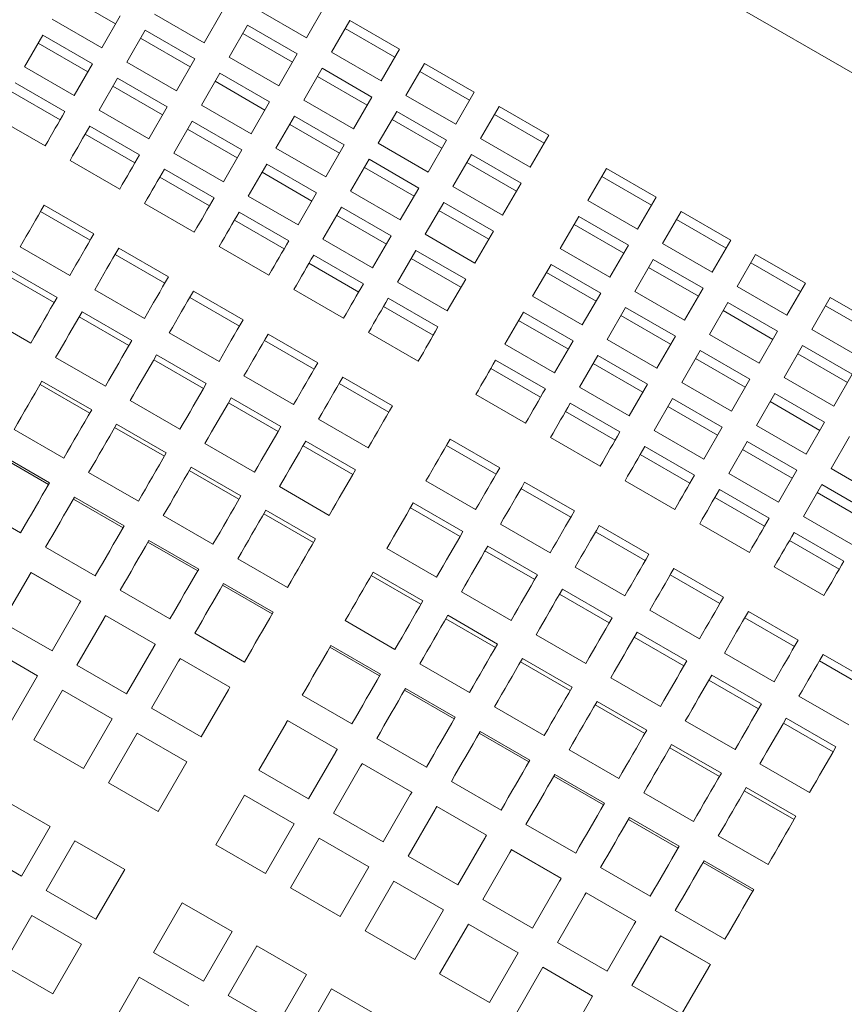
# Model space of a CAD drawing. Units: inches. Extents: x 0.1 to 8.5, y 0.3 to 10.8.
# Drawn here: x 2.9 to 3.1, y 7.9 to 8.2 of the extents above; entities that cross this region are included whole.
import ezdxf

# ---------------------------------------------------------------- set-up
doc = ezdxf.new("R2010")
doc.units = ezdxf.units.IN
doc.header["$MEASUREMENT"] = 0

msp = doc.modelspace()

# ---------------------------------------------------------------- linework, layer by layer
at = {"color": 7, "linetype": 'Continuous', "lineweight": 18}
for p, q in [((3.1771505, 8.13875448), (2.71707456, 8.40437951)), ((2.92182893, 8.18371199), (2.90829728, 8.19152444)), ((2.960262, 8.18769668), (2.97379365, 8.17988413)), ((2.97379365, 8.17988413), (2.97881536, 8.18858214)), ((2.90455224, 8.18503784), (2.91808389, 8.17722538)), ((2.91808389, 8.17722538), (2.92310565, 8.1859233)), ((2.93240709, 8.18636731), (2.94593874, 8.17855476)), ((2.94593874, 8.17855476), (2.95096055, 8.18725277)), ((2.95774439, 8.18333603), (2.95272263, 8.17463812)), ((2.971276, 8.17552358), (2.95774439, 8.18333603)), ((2.9855993, 8.1846655), (2.98057749, 8.17596749)), ((2.99785414, 8.17464154), (2.98432253, 8.18245409)), ((2.9991309, 8.17685295), (2.9855993, 8.1846655)), ((2.90203463, 8.18067729), (2.89701287, 8.17197928)), ((2.91556629, 8.17286474), (2.90203463, 8.18067729)), ((2.92988954, 8.18200666), (2.92486773, 8.17330875)), ((2.94214442, 8.1719828), (2.92861277, 8.17979525)), ((2.94342119, 8.17419421), (2.92988954, 8.18200666)), ((2.96999933, 8.17331217), (2.95646768, 8.18112472)), ((2.91428957, 8.17065343), (2.90075792, 8.17846588)), ((2.99410909, 8.16815494), (2.9991309, 8.17685295)), ((2.93839938, 8.1654962), (2.94342119, 8.17419421)), ((2.95272263, 8.17463812), (2.96625429, 8.16682557)), ((2.96625429, 8.16682557), (2.971276, 8.17552358)), ((2.98057749, 8.17596749), (2.99410909, 8.16815494)), ((2.89701287, 8.17197928), (2.91054453, 8.16416682)), ((2.91054453, 8.16416682), (2.91556629, 8.17286474)), ((2.92486773, 8.17330875), (2.93839938, 8.1654962)), ((2.97805994, 8.17160694), (2.97303813, 8.16290893)), ((2.99159154, 8.16379439), (2.97805994, 8.17160694)), ((3.00591474, 8.17293631), (3.00089303, 8.1642383)), ((3.01944645, 8.16512376), (3.00591474, 8.17293631)), ((2.92235018, 8.1689481), (2.91732837, 8.16025019)), ((2.93588183, 8.16113565), (2.92235018, 8.1689481)), ((2.95020503, 8.17027747), (2.94518327, 8.16157956)), ((2.96373664, 8.16246502), (2.95020503, 8.17027747)), ((2.99031477, 8.16158298), (2.97678317, 8.16939553)), ((3.01816968, 8.16291245), (3.00463808, 8.1707249)), ((2.90802629, 8.15980511), (2.89449464, 8.16761756)), ((2.93460506, 8.15892424), (2.92107341, 8.16673669)), ((2.96245997, 8.16025361), (2.94892831, 8.16806616)), ((2.90675079, 8.15759584), (2.89321914, 8.16540839)), ((2.98656973, 8.15509638), (2.99159154, 8.16379439)), ((3.00089303, 8.1642383), (3.01442464, 8.15642585)), ((3.01442464, 8.15642585), (3.01944645, 8.16512376)), ((2.93086002, 8.15243764), (2.93588183, 8.16113565)), ((2.94518327, 8.16157956), (2.95871493, 8.15376701)), ((2.95871493, 8.15376701), (2.96373664, 8.16246502)), ((2.97303813, 8.16290893), (2.98656973, 8.15509638)), ((3.02623029, 8.16120713), (3.02120848, 8.15250911)), ((3.03976199, 8.15339467), (3.02623029, 8.16120713)), ((2.88909864, 8.15827148), (2.90263029, 8.15045893)), ((2.91732837, 8.16025019), (2.93086002, 8.15243764)), ((2.97052058, 8.15854838), (2.96549877, 8.14985037)), ((2.98405218, 8.15073583), (2.97052058, 8.15854838)), ((2.99837538, 8.15987775), (2.99335367, 8.15117974)), ((3.01190708, 8.1520652), (2.99837538, 8.15987775)), ((3.03848522, 8.15118326), (3.02495352, 8.15899571)), ((2.92834178, 8.14807592), (2.91481013, 8.15588837)), ((2.94266567, 8.15721891), (2.93764391, 8.148521)), ((2.95619732, 8.14940646), (2.94266567, 8.15721891)), ((2.98277541, 8.14852442), (2.96924381, 8.15633697)), ((3.01063032, 8.14985389), (2.99709871, 8.15766634)), ((2.92706629, 8.14586665), (2.91353463, 8.1536792)), ((2.95492056, 8.14719505), (2.94138895, 8.1550076)), ((3.03474018, 8.14469666), (3.03976199, 8.15339467)), ((2.97903037, 8.14203782), (2.98405218, 8.15073583)), ((2.99335367, 8.15117974), (3.00688528, 8.14336729)), ((3.00688528, 8.14336729), (3.01190708, 8.1520652)), ((3.02120848, 8.15250911), (3.03474018, 8.14469666)), ((2.93764391, 8.148521), (2.95117556, 8.14070845)), ((2.95117556, 8.14070845), (2.95619732, 8.14940646)), ((2.96549877, 8.14985037), (2.97903037, 8.14203782)), ((3.01869093, 8.14814857), (3.01366912, 8.13945055)), ((3.03222263, 8.14033611), (3.01869093, 8.14814857)), ((2.90941413, 8.14654229), (2.92294578, 8.13872974)), ((2.96298121, 8.14548982), (2.95795941, 8.13679181)), ((2.97651282, 8.13767727), (2.96298121, 8.14548982)), ((2.99083602, 8.14681919), (2.98581431, 8.13812118)), ((3.00309096, 8.13679533), (2.98955935, 8.14460778)), ((3.00436772, 8.13900664), (2.99083602, 8.14681919)), ((3.03094586, 8.1381247), (3.01741416, 8.14593715)), ((2.94738178, 8.13413756), (2.93385013, 8.14195001)), ((2.94865728, 8.13634673), (2.93512562, 8.14415928)), ((2.97523605, 8.13546586), (2.96170445, 8.14327841)), ((3.05545866, 8.14433215), (3.05043685, 8.13563413)), ((3.0677136, 8.13430828), (3.05418189, 8.14212073)), ((3.06899027, 8.1365196), (3.05545866, 8.14433215)), ((3.01366912, 8.13945055), (3.02720082, 8.1316381)), ((3.02720082, 8.1316381), (3.03222263, 8.14033611)), ((2.95795941, 8.13679181), (2.97149101, 8.12897926)), ((2.97149101, 8.12897926), (2.97651282, 8.13767727)), ((2.98581431, 8.13812118), (2.99934591, 8.13030873)), ((2.99934591, 8.13030873), (3.00436772, 8.13900664)), ((2.91592273, 8.12656554), (2.90239113, 8.134378)), ((2.92972967, 8.1348131), (2.94326128, 8.12700065)), ((3.01115156, 8.13509), (3.00612976, 8.12639199)), ((3.02468327, 8.12727755), (3.01115156, 8.13509)), ((3.05043685, 8.13563413), (3.06396855, 8.12782168)), ((3.06396855, 8.12782168), (3.06899027, 8.1365196)), ((2.91492477, 8.12483695), (2.90139312, 8.1326495)), ((2.96897277, 8.12461754), (2.95544117, 8.13243009)), ((2.98329666, 8.13376063), (2.97827495, 8.12506262)), ((2.99555159, 8.12373677), (2.98201999, 8.13154922)), ((2.99682836, 8.12594808), (2.98329666, 8.13376063)), ((3.0234065, 8.12506614), (3.0098748, 8.13287859)), ((3.0479193, 8.13127359), (3.04289749, 8.12257557)), ((3.0614509, 8.12346104), (3.0479193, 8.13127359)), ((3.0757742, 8.13260296), (3.0707524, 8.12390494)), ((3.08930581, 8.12479051), (3.0757742, 8.13260296)), ((2.96769728, 8.12240837), (2.95416567, 8.13022083)), ((3.06017423, 8.12124972), (3.04664253, 8.12906217)), ((3.08802904, 8.12257909), (3.07449744, 8.13039154)), ((2.99180655, 8.11725017), (2.99682836, 8.12594808)), ((3.00612976, 8.12639199), (3.01966146, 8.11857954)), ((3.01966146, 8.11857954), (3.02468327, 8.12727755)), ((2.97827495, 8.12506262), (2.99180655, 8.11725017)), ((3.05642919, 8.11476312), (3.0614509, 8.12346104)), ((3.0707524, 8.12390494), (3.084284, 8.11609249)), ((3.084284, 8.11609249), (3.08930581, 8.12479051)), ((2.89582479, 8.12300481), (2.90935644, 8.11519236)), ((2.93524027, 8.11310776), (2.92170866, 8.12092031)), ((2.93623827, 8.11483635), (2.92270662, 8.12264881)), ((2.95004517, 8.12308391), (2.96357677, 8.11527146)), ((2.98928831, 8.11288845), (2.97575671, 8.1207009)), ((3.0036122, 8.12203144), (2.99859039, 8.11333343)), ((3.0171439, 8.11421899), (3.0036122, 8.12203144)), ((3.04289749, 8.12257557), (3.05642919, 8.11476312)), ((3.09608965, 8.12087377), (3.09106794, 8.11217585)), ((3.10962135, 8.11306132), (3.09608965, 8.12087377)), ((2.98801282, 8.11067918), (2.97448121, 8.11849173)), ((3.01586714, 8.11200758), (3.00233544, 8.11982003)), ((3.04037994, 8.11821503), (3.03535813, 8.10951701)), ((3.05391154, 8.11040248), (3.04037994, 8.11821503)), ((3.06823484, 8.1195444), (3.06321303, 8.11084638)), ((3.08176645, 8.11173195), (3.06823484, 8.1195444)), ((3.10834458, 8.1108499), (3.09481298, 8.11866245)), ((2.90512501, 8.10786331), (2.89159336, 8.11567577)), ((2.90589901, 8.10920383), (2.89236736, 8.11701638)), ((3.05263487, 8.10819116), (3.03910317, 8.11600361)), ((3.08048968, 8.10952053), (3.06695808, 8.11733298)), ((2.99859039, 8.11333343), (3.0121221, 8.10552098)), ((3.0121221, 8.10552098), (3.0171439, 8.11421899)), ((3.10459954, 8.1043633), (3.10962135, 8.11306132)), ((2.91614028, 8.11127562), (2.92967194, 8.10346317)), ((2.95655377, 8.10310717), (2.94302212, 8.11091972)), ((2.97036071, 8.11135472), (2.98389231, 8.10354227)), ((3.04888983, 8.10170456), (3.05391154, 8.11040248)), ((3.06321303, 8.11084638), (3.07674464, 8.10303393)), ((3.07674464, 8.10303393), (3.08176645, 8.11173195)), ((3.09106794, 8.11217585), (3.10459954, 8.1043633)), ((2.95555581, 8.10137867), (2.94202416, 8.10919112)), ((3.00960386, 8.10115926), (2.99607216, 8.10897171)), ((3.03535813, 8.10951701), (3.04888983, 8.10170456)), ((3.08855029, 8.10781521), (3.08352858, 8.09911729)), ((3.10208199, 8.10000276), (3.08855029, 8.10781521)), ((3.11640519, 8.10914458), (3.11138338, 8.10044666)), ((3.1299368, 8.10133213), (3.11640519, 8.10914458)), ((2.88518909, 8.1045833), (2.89872074, 8.09677075)), ((2.92621451, 8.09747464), (2.91268285, 8.10528719)), ((3.00832836, 8.09895), (2.99479666, 8.10676255)), ((3.03284058, 8.10515647), (3.02781877, 8.09645845)), ((3.04637218, 8.09734392), (3.03284058, 8.10515647)), ((3.06069548, 8.10648584), (3.05567367, 8.09778782)), ((3.07422708, 8.09867339), (3.06069548, 8.10648584)), ((3.10080522, 8.09779134), (3.08727362, 8.10560389)), ((3.12866013, 8.09912071), (3.11512843, 8.10693326)), ((2.92544051, 8.09613413), (2.91190885, 8.10394658)), ((3.04509551, 8.0951326), (3.03156381, 8.10294505)), ((3.07295032, 8.09646197), (3.05941871, 8.10427442)), ((2.93645583, 8.09954653), (2.94998748, 8.09173398)), ((2.97686931, 8.09137798), (2.96333761, 8.09919053)), ((2.99067616, 8.09962563), (3.00420786, 8.09181308)), ((3.08352858, 8.09911729), (3.09706018, 8.09130474)), ((3.09706018, 8.09130474), (3.10208199, 8.10000276)), ((3.11138338, 8.10044666), (3.12491509, 8.09263411)), ((2.97587131, 8.08964948), (2.9623397, 8.09746193)), ((3.02781877, 8.09645845), (3.04135047, 8.088646)), ((3.04135047, 8.088646), (3.04637218, 8.09734392)), ((3.05567367, 8.09778782), (3.06920528, 8.08997537)), ((3.06920528, 8.08997537), (3.07422708, 8.09867339)), ((3.08101093, 8.09475665), (3.07598922, 8.08605873)), ((3.09454263, 8.0869442), (3.08101093, 8.09475665)), ((3.10886583, 8.09608602), (3.10384402, 8.0873881)), ((3.12112077, 8.08606215), (3.10758906, 8.0938747)), ((3.12239743, 8.08827357), (3.10886583, 8.09608602)), ((2.90550463, 8.09285411), (2.91903623, 8.08504156)), ((2.94575605, 8.08440494), (2.9322244, 8.09221749)), ((2.94653, 8.08574555), (2.93299835, 8.093558)), ((3.03883223, 8.08428428), (3.02530053, 8.09209673)), ((3.05315612, 8.09342728), (3.04813431, 8.08472926)), ((3.06541096, 8.08340341), (3.05187935, 8.09121586)), ((3.06668772, 8.08561483), (3.05315612, 8.09342728)), ((3.09326586, 8.08473278), (3.07973426, 8.09254533)), ((3.03755673, 8.08207502), (3.02402503, 8.08988757)), ((3.11737572, 8.07957555), (3.12239743, 8.08827357)), ((2.91531652, 8.07859886), (2.90178486, 8.08641131)), ((2.95677132, 8.08781734), (2.97030293, 8.08000479)), ((2.99618685, 8.07792029), (2.98265515, 8.08573284)), ((2.99718476, 8.07964889), (2.98365315, 8.08746134)), ((3.06166591, 8.07691681), (3.06668772, 8.08561483)), ((3.07598922, 8.08605873), (3.08952082, 8.07824618)), ((3.08952082, 8.07824618), (3.09454263, 8.0869442)), ((3.10384402, 8.0873881), (3.11737572, 8.07957555)), ((2.91478608, 8.07768005), (2.90125443, 8.0854926)), ((3.04813431, 8.08472926), (3.06166591, 8.07691681)), ((3.10132647, 8.08302746), (3.09630466, 8.07432954)), ((3.11485807, 8.07521501), (3.10132647, 8.08302746)), ((2.92582012, 8.08112492), (2.93935178, 8.07331247)), ((2.96607154, 8.07267575), (2.95253989, 8.0804883)), ((2.96684554, 8.07401636), (2.95331389, 8.08182882)), ((3.01990453, 8.08275056), (3.03343623, 8.0749381)), ((3.05914768, 8.07255509), (3.04561607, 8.08036754)), ((3.07347156, 8.08169809), (3.06844985, 8.07300017)), ((3.08700327, 8.07388564), (3.07347156, 8.08169809)), ((3.1135814, 8.07300359), (3.1000497, 8.08081614)), ((3.05787218, 8.07034583), (3.04434058, 8.07815838)), ((3.0857265, 8.07167422), (3.07219489, 8.07948677)), ((2.97708686, 8.07608815), (2.99061847, 8.0682756)), ((3.10983636, 8.06651699), (3.11485807, 8.07521501)), ((2.89417588, 8.07323219), (2.90770754, 8.06541965)), ((2.93510157, 8.06595096), (2.92156997, 8.07376342)), ((2.93563206, 8.06686967), (2.92210041, 8.07468222)), ((3.06844985, 8.07300017), (3.08198146, 8.06518762)), ((3.08198146, 8.06518762), (3.08700327, 8.07388564)), ((3.09630466, 8.07432954), (3.10983636, 8.06651699)), ((2.98716109, 8.06228717), (2.97362938, 8.07009972)), ((3.02641313, 8.06277381), (3.01288153, 8.07058636)), ((3.04022007, 8.07102146), (3.05375168, 8.06320892)), ((3.09378711, 8.0699689), (3.0887653, 8.06127098)), ((3.10731871, 8.06215645), (3.09378711, 8.0699689)), ((3.12164201, 8.07129837), (3.1166202, 8.06260035)), ((2.94613562, 8.06939573), (2.95966727, 8.06158328)), ((2.98638709, 8.06094666), (2.97285538, 8.06875911)), ((3.02541522, 8.06104531), (3.01188352, 8.06885777)), ((3.07946322, 8.0608259), (3.06593162, 8.06863845)), ((3.10604204, 8.05994503), (3.09251034, 8.06775758)), ((2.90354587, 8.05821145), (2.89001422, 8.066024)), ((2.9038194, 8.05868528), (2.89028775, 8.06649773)), ((3.07818772, 8.05861664), (3.06465612, 8.06642919)), ((2.91449138, 8.06150301), (2.92802303, 8.05369055)), ((2.95541711, 8.05422177), (2.94188546, 8.06203423)), ((2.95594755, 8.05514048), (2.9424159, 8.06295303)), ((3.102297, 8.05345843), (3.10731871, 8.06215645)), ((3.1166202, 8.06260035), (3.13015181, 8.0547879)), ((3.00631524, 8.05921317), (3.01984684, 8.05140062)), ((3.04672867, 8.05104472), (3.03319707, 8.05885717)), ((3.06053562, 8.05929228), (3.07406722, 8.05147973)), ((3.0887653, 8.06127098), (3.102297, 8.05345843)), ((2.96645111, 8.05766664), (2.97998281, 8.04985409)), ((3.04573067, 8.04931612), (3.03219906, 8.05712867)), ((3.09977876, 8.04909671), (3.08624706, 8.05690926)), ((3.11410265, 8.05823981), (3.10908084, 8.04954179)), ((3.12763425, 8.05042726), (3.11410265, 8.05823981)), ((2.92386141, 8.04648236), (2.91032976, 8.05429481)), ((2.92413494, 8.04695609), (2.91060329, 8.05476854)), ((3.09850327, 8.04688755), (3.08497156, 8.0547)), ((3.12635749, 8.04821594), (3.11282588, 8.05602839)), ((2.8824401, 8.05290511), (2.8959717, 8.04509266)), ((2.9762631, 8.04341139), (2.96273139, 8.05122384)), ((3.01561546, 8.04407158), (3.00208376, 8.05188413)), ((3.01638936, 8.0454122), (3.00285776, 8.05322465)), ((2.93480692, 8.04977382), (2.94833857, 8.04196137)), ((2.97573266, 8.04249259), (2.96220096, 8.05030504)), ((3.10908084, 8.04954179), (3.12261245, 8.04172934)), ((3.02663068, 8.04748399), (3.04016238, 8.03967144)), ((3.06604621, 8.03758694), (3.05251461, 8.04539949)), ((3.06704422, 8.03931553), (3.05351252, 8.04712798)), ((3.08085106, 8.04756309), (3.09438276, 8.03975064)), ((2.94445044, 8.0352269), (2.93091878, 8.04303945)), ((3.11881871, 8.03515836), (3.10528711, 8.04297081)), ((3.12009421, 8.03736762), (3.1065626, 8.04518007)), ((2.90275559, 8.04117602), (2.91628724, 8.03336347)), ((2.94417691, 8.03475317), (2.93064525, 8.04256562)), ((2.99567949, 8.04079157), (3.00921119, 8.03297911)), ((3.0359309, 8.03234249), (3.0223993, 8.04015494)), ((3.0367049, 8.03368301), (3.0231733, 8.04149556)), ((2.95512242, 8.03804473), (2.96865412, 8.03023218)), ((3.04694623, 8.0357548), (3.06047783, 8.02794234)), ((3.08735966, 8.02758634), (3.07382806, 8.03539889)), ((3.1011666, 8.0358339), (3.11469821, 8.02802145)), ((2.89836273, 8.03356734), (2.89097986, 8.02077981)), ((2.91231912, 8.02649056), (2.89878747, 8.03430301)), ((2.91232885, 8.02650737), (2.8987972, 8.03431983)), ((3.00496093, 8.02561761), (2.99142933, 8.03343006)), ((3.00549147, 8.02653632), (2.99195977, 8.03434887)), ((3.08636175, 8.02585784), (3.07283005, 8.0336703)), ((2.92307108, 8.02944683), (2.93660274, 8.02163428)), ((2.96449245, 8.02302398), (2.95096075, 8.03083644)), ((2.96476593, 8.02349771), (2.95123433, 8.03131026)), ((3.05702045, 8.02195382), (3.04348875, 8.02976637)), ((3.01599503, 8.02906247), (3.02952663, 8.02124992)), ((3.05624645, 8.0206133), (3.04271484, 8.02842575)), ((2.90451151, 8.01296736), (2.91189438, 8.02575479)), ((3.06726177, 8.02402561), (3.08079337, 8.01621316)), ((2.91867822, 8.02183815), (2.91129535, 8.00905063)), ((2.93263467, 8.01476137), (2.91910301, 8.02257392)), ((2.93264435, 8.01477819), (2.91911269, 8.02259074)), ((3.02527648, 8.01388842), (3.01174487, 8.02170087)), ((3.02580692, 8.01480723), (3.01227531, 8.02261968)), ((3.1066772, 8.01412866), (3.09314559, 8.02194111)), ((3.1076752, 8.01585715), (3.0941436, 8.0236697)), ((2.89097986, 8.02077981), (2.90451151, 8.01296736)), ((2.98435079, 8.02116965), (2.99788239, 8.0133572)), ((2.94338663, 8.01771765), (2.95691828, 8.00990519)), ((3.03631057, 8.01733329), (3.04984218, 8.00952074)), ((3.07656199, 8.00888411), (3.06303029, 8.01669666)), ((3.07733589, 8.01022473), (3.06380429, 8.01803718)), ((2.90059482, 8.00618342), (2.88706317, 8.01399597)), ((2.92482701, 8.00123817), (2.93220988, 8.0140256)), ((2.99372082, 8.00614901), (2.98018912, 8.01396146)), ((2.9939943, 8.00662273), (2.9804627, 8.01443528)), ((2.95295016, 8.00303218), (2.93941851, 8.01084473)), ((2.95295989, 8.003049), (2.93942824, 8.01086155)), ((3.04612246, 8.00307804), (3.03259085, 8.01089049)), ((3.08757721, 8.01229652), (3.10110892, 8.00448397)), ((3.12799075, 8.00412806), (3.11445905, 8.01194051)), ((2.91129535, 8.00905063), (2.92482701, 8.00123817)), ((2.93899372, 8.01010896), (2.9316109, 7.99732144)), ((3.00466633, 8.00944056), (3.01819794, 8.00162801)), ((3.04559202, 8.00215923), (3.03206032, 8.00997178)), ((3.12699274, 8.00239947), (3.11346114, 8.01021202)), ((2.89278232, 7.99265182), (2.90059482, 8.00618342)), ((3.05662602, 8.0056041), (3.07015772, 7.99779164)), ((3.09765144, 7.99849554), (3.08411983, 8.00630799)), ((2.95252537, 8.00229651), (2.95295989, 8.003049)), ((3.01430985, 7.99489354), (3.00077815, 8.00270609)), ((3.09687744, 7.99715492), (3.08334583, 8.00496747)), ((2.90737871, 8.00226678), (2.89956621, 7.98873518)), ((2.92091037, 7.99445433), (2.90737871, 8.00226678)), ((2.9451425, 7.98950898), (2.95252537, 8.00229651)), ((2.97261495, 8.00084267), (2.98614665, 7.99303012)), ((3.01403627, 7.99441982), (3.00050467, 8.00223227)), ((3.10789276, 8.00056733), (3.12142436, 7.99275478)), ((2.9316109, 7.99732144), (2.9451425, 7.98950898)), ((3.02498178, 7.99771137), (3.03851348, 7.98989882)), ((3.06590756, 7.99043004), (3.05237586, 7.99824259)), ((3.066438, 7.99134885), (3.0529063, 7.9991614)), ((2.91309787, 7.98092263), (2.92091037, 7.99445433)), ((3.11796698, 7.98676635), (3.10443528, 7.9945789)), ((2.96822214, 7.99323398), (2.96083922, 7.98044646)), ((2.98217849, 7.9861572), (2.96864688, 7.99396975)), ((2.98218826, 7.98617402), (2.96865656, 7.99398657)), ((3.07694156, 7.99387491), (3.09047316, 7.98606246)), ((3.11719298, 7.98542583), (3.10366138, 7.99323828)), ((2.92769421, 7.99053759), (2.91988171, 7.97700599)), ((2.94122586, 7.98272514), (2.92769421, 7.99053759)), ((2.99293049, 7.98911348), (3.0064621, 7.98130103)), ((3.03435181, 7.98269063), (3.02082011, 7.99050318)), ((3.03462529, 7.98316445), (3.02109369, 7.99097691)), ((2.89956621, 7.98873518), (2.91309787, 7.98092263)), ((3.08622301, 7.97870095), (3.0726914, 7.9865134)), ((3.08675345, 7.97961966), (3.07322184, 7.98743221)), ((2.97437092, 7.97263401), (2.98175374, 7.98542143)), ((3.04529732, 7.98598218), (3.05882892, 7.97816963)), ((2.93341336, 7.96919344), (2.94122586, 7.98272514)), ((2.98853759, 7.98150479), (2.98115476, 7.96871727)), ((3.00249403, 7.97442801), (2.98896243, 7.98224056)), ((3.00250371, 7.97444483), (2.98897211, 7.98225738)), ((3.0972571, 7.98214572), (3.11078871, 7.97433327)), ((2.96083922, 7.98044646), (2.97437092, 7.97263401)), ((3.05466736, 7.97096144), (3.04113565, 7.97877399)), ((3.05494084, 7.97143526), (3.04140923, 7.97924772)), ((2.91988171, 7.97700599), (2.93341336, 7.96919344)), ((3.01324604, 7.97738429), (3.02677764, 7.96957184)), ((3.10706899, 7.96789047), (3.09353739, 7.97570302)), ((2.90398327, 7.96513571), (2.89045162, 7.97294826)), ((2.95692258, 7.97366262), (2.94911008, 7.96013101)), ((2.97045419, 7.96585016), (2.95692258, 7.97366262)), ((2.99468637, 7.96090482), (3.00206929, 7.97369234)), ((3.06561286, 7.97425299), (3.07914447, 7.96644054)), ((3.10653855, 7.96697176), (3.09300685, 7.97478421)), ((3.02280957, 7.96269892), (3.00927787, 7.97051137)), ((3.02281925, 7.96271574), (3.00928765, 7.97052819)), ((2.98115476, 7.96871727), (2.99468637, 7.96090482)), ((3.00885313, 7.9697756), (3.00147031, 7.95698818)), ((2.89617077, 7.95160411), (2.90398327, 7.96513571)), ((2.96264173, 7.95231846), (2.97045419, 7.96585016)), ((3.03356148, 7.9656552), (3.04709318, 7.95784265)), ((3.0749828, 7.95923235), (3.0614512, 7.9670448)), ((3.07525638, 7.95970608), (3.06172468, 7.96751863)), ((3.08592831, 7.9625238), (3.09946001, 7.95471135)), ((2.91076712, 7.96121907), (2.90295461, 7.94768737)), ((2.92429877, 7.95340652), (2.91076712, 7.96121907)), ((2.94911008, 7.96013101), (2.96264173, 7.95231846)), ((2.97723813, 7.96193343), (2.96942558, 7.94840182)), ((2.99076973, 7.95412098), (2.97723813, 7.96193343)), ((3.01500191, 7.94917563), (3.02238473, 7.96196315)), ((2.88263912, 7.95941656), (2.89617077, 7.95160411)), ((3.00147031, 7.95698818), (3.01500191, 7.94917563)), ((3.02916867, 7.95804651), (3.02178575, 7.94525899)), ((3.04312502, 7.95096973), (3.02959341, 7.95878218)), ((3.04313479, 7.95098655), (3.02960309, 7.958799)), ((3.09529834, 7.94750316), (3.08176674, 7.95531561)), ((3.09557182, 7.94797689), (3.08204022, 7.95578944)), ((2.91648627, 7.93987492), (2.92429877, 7.95340652)), ((2.98295718, 7.94058927), (2.99076973, 7.95412098)), ((3.05387703, 7.95392601), (3.06740863, 7.94611346)), ((2.99755357, 7.95020424), (2.98974112, 7.93667263)), ((3.01108527, 7.94239179), (2.99755357, 7.95020424)), ((3.03531745, 7.93744644), (3.04270028, 7.95023396)), ((2.90295461, 7.94768737), (2.91648627, 7.93987492)), ((2.96942558, 7.94840182), (2.98295718, 7.94058927)), ((3.04948412, 7.94631732), (3.0421013, 7.9335298)), ((3.06344056, 7.93924054), (3.04990896, 7.94705309)), ((3.06345024, 7.93925736), (3.04991864, 7.94706991)), ((2.93999549, 7.94434409), (2.93218299, 7.93081239)), ((2.95352714, 7.93653154), (2.93999549, 7.94434409)), ((3.02178575, 7.94525899), (3.03531745, 7.93744644)), ((2.89903798, 7.94090353), (2.89122547, 7.92737192)), ((2.91256963, 7.93309108), (2.89903798, 7.94090353)), ((3.00327272, 7.92886018), (3.01108527, 7.94239179)), ((3.07419257, 7.94219682), (3.08772417, 7.93438427)), ((3.01786911, 7.93847515), (3.01005656, 7.92494345)), ((3.03140072, 7.9306626), (3.01786911, 7.93847515)), ((3.0556329, 7.92571735), (3.06301582, 7.93850477)), ((2.94571464, 7.92299994), (2.95352714, 7.93653154)), ((2.98974112, 7.93667263), (3.00327272, 7.92886018)), ((2.90475713, 7.91955937), (2.91256963, 7.93309108)), ((3.0421013, 7.9335298), (3.0556329, 7.92571735)), ((3.06979966, 7.93458813), (3.06241684, 7.92180061)), ((3.0837561, 7.92751135), (3.0702244, 7.9353239)), ((3.08376578, 7.92752817), (3.07023418, 7.93534072)), ((2.93218299, 7.93081239), (2.94571464, 7.92299994)), ((2.96031098, 7.9326149), (2.95249848, 7.9190832)), ((2.97384264, 7.92480235), (2.96031098, 7.9326149)), ((3.02358827, 7.91713099), (3.03140072, 7.9306626)), ((2.89122547, 7.92737192), (2.90475713, 7.91955937)), ((2.96603018, 7.91127075), (2.97384264, 7.92480235)), ((3.01005656, 7.92494345), (3.02358827, 7.91713099)), ((3.03818466, 7.92674596), (3.03037211, 7.91321426)), ((3.05171626, 7.91893341), (3.03818466, 7.92674596)), ((3.07594844, 7.91398816), (3.08333126, 7.92677568)), ((2.9282663, 7.92402855), (2.9204538, 7.91049685)), ((2.94179795, 7.916216), (2.9282663, 7.92402855)), ((2.98062648, 7.92088571), (2.97281403, 7.90735411)), ((2.99415818, 7.91307326), (2.98062648, 7.92088571)), ((3.06241684, 7.92180061), (3.07594844, 7.91398816)), ((2.95249848, 7.9190832), (2.96603018, 7.91127075)), ((3.04390381, 7.9054018), (3.05171626, 7.91893341))]:
    msp.add_line(p, q, dxfattribs=at)
at = {"color": 7, "linetype": 'Continuous', "lineweight": 18, "flags": 128}
for points in [[(2.90263029, 8.15045893), (2.90333775, 8.15168436), (2.90403607, 8.15289386), (2.90472506, 8.15408723), (2.90540465, 8.15526426), (2.90607467, 8.15642477), (2.906735, 8.15756856), (2.90738561, 8.15869534), (2.90802629, 8.15980511)], [(2.91481013, 8.15588837), (2.91416945, 8.1547787), (2.91351889, 8.15365192), (2.91285851, 8.15250813), (2.91218849, 8.15134762), (2.91150895, 8.15017059), (2.91081991, 8.14897722), (2.91012164, 8.14776773), (2.90941413, 8.14654229)], [(2.92294578, 8.13872974), (2.9236533, 8.13995518), (2.92435157, 8.14116467), (2.9250406, 8.14235804), (2.92572015, 8.14353507), (2.92639016, 8.14469558), (2.92705054, 8.14583937), (2.9277011, 8.14696625), (2.92834178, 8.14807592)], [(2.93512562, 8.14415928), (2.93448499, 8.14304951), (2.93383439, 8.14192273), (2.93317405, 8.14077894), (2.93250404, 8.13961843), (2.93182444, 8.1384414), (2.93113546, 8.13724803), (2.93043714, 8.13603854), (2.92972967, 8.1348131)], [(2.90239113, 8.134378), (2.90159625, 8.1330013), (2.9007937, 8.13161121), (2.89998357, 8.13020802), (2.89916606, 8.12879202), (2.89834127, 8.1273635), (2.89750938, 8.12592256), (2.89667051, 8.1244696), (2.89582479, 8.12300481)], [(2.94326128, 8.12700065), (2.94396879, 8.12822599), (2.94466711, 8.12943548), (2.94535609, 8.13062895), (2.94603569, 8.13180598), (2.9467057, 8.13296649), (2.94736604, 8.13411019), (2.9480166, 8.13523706), (2.94865728, 8.13634673)], [(2.95544117, 8.13243009), (2.95480049, 8.13132042), (2.95414993, 8.13019355), (2.95348955, 8.12904975), (2.95281953, 8.12788924), (2.95213998, 8.12671221), (2.95145095, 8.12551884), (2.95075268, 8.12430935), (2.95004517, 8.12308391)], [(2.90935644, 8.11519236), (2.91020211, 8.11665715), (2.91104104, 8.11811011), (2.91187292, 8.11955095), (2.91269772, 8.12097956), (2.91351523, 8.12239556), (2.91432531, 8.12379866), (2.9151279, 8.12518875), (2.91592273, 8.12656554)], [(2.96357677, 8.11527146), (2.96428428, 8.1164969), (2.9649826, 8.11770639), (2.96567164, 8.11889976), (2.96635118, 8.12007679), (2.96702125, 8.1212373), (2.96768153, 8.12238109), (2.96833214, 8.12350787), (2.96897277, 8.12461754)], [(2.92270662, 8.12264881), (2.92191175, 8.12127211), (2.9211092, 8.11988202), (2.92029907, 8.11847883), (2.91948156, 8.11706292), (2.91865676, 8.11563431), (2.91782488, 8.11419347), (2.916986, 8.11274041), (2.91614028, 8.11127562)], [(2.97575671, 8.1207009), (2.97511598, 8.11959123), (2.97446537, 8.11846436), (2.97380509, 8.11732066), (2.97313503, 8.11616015), (2.97245548, 8.11498302), (2.97176645, 8.11378966), (2.97106813, 8.11258016), (2.97036071, 8.11135472)], [(2.92967194, 8.10346317), (2.93051766, 8.10492796), (2.93135653, 8.10638092), (2.93218841, 8.10782186), (2.93301321, 8.10925037), (2.93383072, 8.11066638), (2.93464085, 8.11206957), (2.9354434, 8.11345956), (2.93623827, 8.11483635)], [(2.98389231, 8.10354227), (2.98459983, 8.10476771), (2.98529815, 8.1059772), (2.98598708, 8.10717057), (2.98666673, 8.1083476), (2.98733669, 8.10950811), (2.98799708, 8.1106519), (2.98864768, 8.11177868), (2.98928831, 8.11288845)], [(2.94302212, 8.11091972), (2.94222724, 8.10954292), (2.94142469, 8.10815283), (2.94061461, 8.10674974), (2.9397971, 8.10533374), (2.9389723, 8.10390512), (2.93814037, 8.10246428), (2.9373015, 8.10101132), (2.93645583, 8.09954653)], [(2.89872074, 8.09677075), (2.89963656, 8.09835698), (2.90054735, 8.09993461), (2.90145306, 8.10150334), (2.90235348, 8.10306287), (2.90324843, 8.10461293), (2.90413776, 8.1061533), (2.90502132, 8.1076837), (2.90589901, 8.10920383)], [(2.99607216, 8.10897171), (2.99543152, 8.10786204), (2.99478092, 8.10673527), (2.99412053, 8.10559147), (2.99345057, 8.10443096), (2.99277102, 8.10325393), (2.99208199, 8.10206056), (2.99138367, 8.10085097), (2.99067616, 8.09962563)], [(2.91268285, 8.10528719), (2.91180521, 8.10376706), (2.9109216, 8.10223666), (2.91003227, 8.10069629), (2.90913733, 8.09914614), (2.90823695, 8.0975866), (2.90733124, 8.09601787), (2.90642041, 8.09444034), (2.90550463, 8.09285411)], [(2.94998748, 8.09173398), (2.95083315, 8.09319877), (2.95167202, 8.09465173), (2.95250396, 8.09609267), (2.9533287, 8.09752119), (2.95414626, 8.09893719), (2.95495634, 8.10034038), (2.95575889, 8.10173047), (2.95655377, 8.10310717)], [(2.96333761, 8.09919053), (2.96254278, 8.09781373), (2.96174023, 8.09642374), (2.9609301, 8.09502055), (2.96011259, 8.09360455), (2.9592878, 8.09217603), (2.95845592, 8.0907351), (2.95761704, 8.08928213), (2.95677132, 8.08781734)], [(3.00420786, 8.09181308), (3.00491537, 8.09303852), (3.00561359, 8.09424801), (3.00630262, 8.09544138), (3.00698217, 8.09661841), (3.00765224, 8.09777892), (3.00831262, 8.09892272), (3.00896313, 8.10004959), (3.00960386, 8.10115926)], [(2.91903623, 8.08504156), (2.91995206, 8.08662779), (2.9208629, 8.08820542), (2.9217686, 8.08977415), (2.92266898, 8.09133368), (2.92356393, 8.09288374), (2.92445325, 8.09442411), (2.92533686, 8.09595451), (2.92621451, 8.09747464)], [(2.93299835, 8.093558), (2.9321207, 8.09203787), (2.93123715, 8.09050747), (2.93034782, 8.0889671), (2.92945287, 8.08741704), (2.92855244, 8.08585741), (2.92764674, 8.08428878), (2.92673595, 8.08271115), (2.92582012, 8.08112492)], [(2.97030293, 8.08000479), (2.97114869, 8.08146958), (2.97198752, 8.08292264), (2.9728195, 8.08436348), (2.97364425, 8.08579209), (2.97446176, 8.087208), (2.97527184, 8.08861119), (2.97607439, 8.09000128), (2.97686931, 8.09137798)], [(3.02530053, 8.09209673), (3.0246599, 8.09098707), (3.02400929, 8.08986019), (3.02334891, 8.0887165), (3.02267894, 8.08755599), (3.0219993, 8.08637885), (3.02131036, 8.08518549), (3.02061204, 8.08397599), (3.01990453, 8.08275056)], [(2.90178486, 8.08641131), (2.9008466, 8.08478617), (2.89990428, 8.08315408), (2.89895819, 8.08151534), (2.89800839, 8.07987025), (2.89705506, 8.0782191), (2.89609847, 8.07656217), (2.89513869, 8.07489978), (2.89417588, 8.07323219)], [(2.93935178, 8.07331247), (2.94026755, 8.0748986), (2.94117839, 8.07647623), (2.9420841, 8.07804496), (2.94298447, 8.07960449), (2.94387942, 8.08115455), (2.9447688, 8.08269502), (2.94565236, 8.08422542), (2.94653, 8.08574555)], [(2.98365315, 8.08746134), (2.98285833, 8.08608464), (2.98205578, 8.08469455), (2.9812456, 8.08329136), (2.98042809, 8.08187536), (2.97960334, 8.08044684), (2.97877146, 8.07900591), (2.97793253, 8.07755295), (2.97708686, 8.07608815)], [(3.03343623, 8.0749381), (3.03414365, 8.07616354), (3.03484197, 8.07737304), (3.035531, 8.0785664), (3.03621055, 8.07974344), (3.03688061, 8.08090395), (3.0375409, 8.08204774), (3.0381915, 8.08317452), (3.03883223, 8.08428428)], [(2.95331389, 8.08182882), (2.95243625, 8.08030868), (2.95155264, 8.07877828), (2.95066331, 8.07723791), (2.94976836, 8.07568786), (2.94886794, 8.07412832), (2.94796228, 8.07255959), (2.94705144, 8.07098196), (2.94613562, 8.06939573)], [(3.04561607, 8.08036754), (3.04497534, 8.07925788), (3.04432483, 8.0781311), (3.04366445, 8.07698731), (3.04299439, 8.0758268), (3.04231484, 8.07464976), (3.04162591, 8.0734564), (3.04092758, 8.0722468), (3.04022007, 8.07102146)], [(2.90770754, 8.06541965), (2.90867034, 8.06708723), (2.90963012, 8.06874972), (2.91058672, 8.07040665), (2.91154004, 8.0720577), (2.91248984, 8.07370279), (2.91343593, 8.07534153), (2.91437825, 8.07697372), (2.91531652, 8.07859886)], [(2.99061847, 8.0682756), (2.99146414, 8.06974049), (2.99230306, 8.07119345), (2.99313495, 8.07263429), (2.99395979, 8.07406291), (2.9947773, 8.07547891), (2.99558738, 8.076882), (2.99638993, 8.07827209), (2.99718476, 8.07964889)], [(2.92210041, 8.07468222), (2.92116209, 8.07305698), (2.92021982, 8.07142489), (2.91927368, 8.06978615), (2.91832388, 8.06814106), (2.91737061, 8.06648991), (2.91641396, 8.06483299), (2.91545419, 8.06317059), (2.91449138, 8.06150301)], [(2.95966727, 8.06158328), (2.9605831, 8.06316951), (2.96149393, 8.06474704), (2.96239964, 8.06631577), (2.96329997, 8.06787531), (2.96419492, 8.06942546), (2.96508429, 8.07096583), (2.9659679, 8.07249623), (2.96684554, 8.07401636)], [(3.05375168, 8.06320892), (3.05445919, 8.06443435), (3.05515751, 8.06564385), (3.05584654, 8.06683721), (3.05652609, 8.06801425), (3.05719605, 8.06917476), (3.05785644, 8.07031855), (3.05850704, 8.07144542), (3.05914768, 8.07255509)], [(2.97362938, 8.07009972), (2.97275174, 8.06857959), (2.97186813, 8.06704919), (2.97097886, 8.06550872), (2.97008391, 8.06395867), (2.96918348, 8.06239913), (2.96827778, 8.0608304), (2.96736699, 8.05925277), (2.96645111, 8.05766664)], [(3.01288153, 8.07058636), (3.0120866, 8.06920957), (3.01128405, 8.06781957), (3.01047397, 8.06641638), (3.00965646, 8.06500038), (3.00883172, 8.06357186), (3.00799973, 8.06213093), (3.00716091, 8.06067797), (3.00631524, 8.05921317)], [(2.92802303, 8.05369055), (2.92898584, 8.05535813), (2.92994561, 8.05702053), (2.93090226, 8.05867746), (2.93185553, 8.06032861), (2.93280534, 8.0619737), (2.93375147, 8.06361244), (2.93469375, 8.06524453), (2.93563206, 8.06686967)], [(3.06593162, 8.06863845), (3.06529089, 8.06752869), (3.06464028, 8.06640191), (3.06397999, 8.06525812), (3.06330993, 8.06409761), (3.06263038, 8.06292057), (3.06194135, 8.06172721), (3.06124303, 8.06051771), (3.06053562, 8.05929228)], [(2.9424159, 8.06295303), (2.94147764, 8.06132789), (2.94053531, 8.0596957), (2.93958918, 8.05805697), (2.93863942, 8.05641187), (2.9376861, 8.05476072), (2.9367295, 8.0531038), (2.93576968, 8.0514414), (2.93480692, 8.04977382)], [(2.97998281, 8.04985409), (2.98089859, 8.05144032), (2.98180938, 8.05301795), (2.98271508, 8.05458658), (2.98361551, 8.05614612), (2.98451046, 8.05769627), (2.98539984, 8.05923664), (2.98628335, 8.06076704), (2.98716109, 8.06228717)], [(3.01984684, 8.05140062), (3.02069251, 8.05286542), (3.02153144, 8.05431848), (3.02236332, 8.05575931), (3.02318807, 8.05718793), (3.02400558, 8.05860383), (3.02481575, 8.06000702), (3.0256183, 8.06139711), (3.02641313, 8.06277381)], [(3.03319707, 8.05885717), (3.03240215, 8.05748047), (3.03159959, 8.05609038), (3.03078952, 8.05468719), (3.029972, 8.05327119), (3.02914716, 8.05184267), (3.02831528, 8.05040174), (3.02747645, 8.04894878), (3.02663068, 8.04748399)], [(3.07406722, 8.05147973), (3.07477473, 8.05270516), (3.07547305, 8.05391466), (3.07616199, 8.05510802), (3.07684163, 8.05628516), (3.0775116, 8.05744567), (3.07817198, 8.05858936), (3.07882249, 8.05971624), (3.07946322, 8.0608259)], [(2.8959717, 8.04509266), (2.89695719, 8.04679955), (2.8979417, 8.04850477), (2.89892514, 8.05020814), (2.89990726, 8.05190916), (2.90088791, 8.05360774), (2.90186695, 8.05530348), (2.90284418, 8.05699609), (2.9038194, 8.05868528)], [(3.08624706, 8.05690926), (3.08560643, 8.0557996), (3.08495582, 8.05467272), (3.08429544, 8.05352893), (3.08362547, 8.05236842), (3.08294593, 8.05119138), (3.08225689, 8.04999802), (3.08155857, 8.04878852), (3.08085106, 8.04756309)], [(2.91060329, 8.05476854), (2.90962802, 8.05307945), (2.90865079, 8.05138684), (2.90767175, 8.0496911), (2.9066911, 8.04799252), (2.90570898, 8.0462914), (2.90472559, 8.04458813), (2.90374103, 8.04288291), (2.90275559, 8.04117602)], [(2.94833857, 8.04196137), (2.94930133, 8.04362895), (2.95026116, 8.04529134), (2.95121775, 8.04694827), (2.95217103, 8.04859942), (2.95312083, 8.05024451), (2.95406697, 8.05188325), (2.95500924, 8.05351534), (2.95594755, 8.05514048)], [(2.96273139, 8.05122384), (2.96179313, 8.0495987), (2.96085086, 8.04796661), (2.95990472, 8.04632787), (2.95895492, 8.04468278), (2.95800165, 8.04303163), (2.957045, 8.04137471), (2.95608522, 8.03971231), (2.95512242, 8.03804473)], [(3.00285776, 8.05322465), (3.00198011, 8.05170451), (3.00109651, 8.05017411), (3.00020713, 8.04863374), (2.99931218, 8.04708369), (2.99841185, 8.04552415), (2.99750615, 8.04395542), (2.99659526, 8.0423778), (2.99567949, 8.04079157)], [(3.04016238, 8.03967144), (3.04100806, 8.04113633), (3.04184698, 8.04258929), (3.04267886, 8.04403012), (3.04350361, 8.04545874), (3.04432112, 8.04687474), (3.0451312, 8.04827783), (3.04593385, 8.04966792), (3.04672867, 8.05104472)], [(3.09438276, 8.03975064), (3.09509018, 8.04097597), (3.0957885, 8.04218557), (3.09647753, 8.04337893), (3.09715708, 8.04455597), (3.09782714, 8.04571648), (3.09848752, 8.04686027), (3.09913803, 8.04798705), (3.09977876, 8.04909671)], [(2.91628724, 8.03336347), (2.91727268, 8.03507036), (2.91825725, 8.03677559), (2.91924064, 8.03847895), (2.92022275, 8.04017997), (2.9212034, 8.04187855), (2.92218244, 8.04357429), (2.92315967, 8.0452669), (2.92413494, 8.04695609)], [(3.00921119, 8.03297911), (3.01012696, 8.03456534), (3.01103775, 8.03614287), (3.01194346, 8.0377116), (3.01284388, 8.03927114), (3.01373883, 8.04082129), (3.01462821, 8.04236166), (3.01551172, 8.04389206), (3.01638936, 8.0454122)], [(3.05351252, 8.04712798), (3.05271769, 8.04575129), (3.05191514, 8.0443612), (3.05110496, 8.042958), (3.05028745, 8.0415421), (3.0494627, 8.04011348), (3.04863082, 8.03867255), (3.0477919, 8.03721959), (3.04694623, 8.0357548)], [(2.93091878, 8.04303945), (2.92994356, 8.04135026), (2.92896633, 8.03965765), (2.92798729, 8.03796191), (2.92700664, 8.03626333), (2.92602453, 8.03456231), (2.92504109, 8.03285895), (2.92405657, 8.03115372), (2.92307108, 8.02944683)], [(2.96865412, 8.03023218), (2.96961683, 8.03189976), (2.9705766, 8.03356216), (2.97153325, 8.03521908), (2.97248657, 8.03687023), (2.97343637, 8.03851532), (2.97438246, 8.04015406), (2.97532473, 8.04178615), (2.9762631, 8.04341139)], [(3.1065626, 8.04518007), (3.10592187, 8.04407041), (3.10527137, 8.04294353), (3.10461098, 8.04179984), (3.10394092, 8.04063933), (3.10326137, 8.03946219), (3.10257244, 8.03826883), (3.10187412, 8.03705933), (3.1011666, 8.0358339)], [(3.0231733, 8.04149556), (3.02229556, 8.03997542), (3.02141205, 8.03844502), (3.02052267, 8.03690455), (3.01962772, 8.0353545), (3.0187273, 8.03379496), (3.01782169, 8.03222623), (3.0169108, 8.03064861), (3.01599503, 8.02906247)], [(3.06047783, 8.02794234), (3.0613236, 8.02940714), (3.06216242, 8.0308601), (3.06299431, 8.03230103), (3.06381915, 8.03372955), (3.06463666, 8.03514555), (3.06544674, 8.03654865), (3.06624929, 8.03793874), (3.06704422, 8.03931553)], [(3.11469821, 8.02802145), (3.11540572, 8.02924688), (3.11610404, 8.03045638), (3.11679307, 8.03164974), (3.11747262, 8.03282678), (3.11814259, 8.03398729), (3.11880297, 8.03513108), (3.11945358, 8.03625786), (3.12009421, 8.03736762)], [(2.93660274, 8.02163428), (2.93758823, 8.02334117), (2.93857274, 8.02504649), (2.93955613, 8.02674976), (2.9405383, 8.02845088), (2.94151895, 8.03014936), (2.94249798, 8.0318451), (2.94347516, 8.03353771), (2.94445044, 8.0352269)], [(3.07382806, 8.03539889), (3.07303313, 8.0340221), (3.07223058, 8.03263201), (3.0714205, 8.03122891), (3.07060299, 8.02981291), (3.06977825, 8.0283843), (3.06894627, 8.02694346), (3.06810744, 8.0254905), (3.06726177, 8.02402561)], [(2.8987972, 8.03431983), (2.89874289, 8.03422577), (2.89868857, 8.0341317), (2.89863426, 8.03403764), (2.89857994, 8.03394358), (2.89852563, 8.03384952), (2.89847136, 8.03375546), (2.89841704, 8.0336614), (2.89836273, 8.03356734)], [(2.99195977, 8.03434887), (2.9910215, 8.03272372), (2.99007923, 8.03109154), (2.98913305, 8.0294528), (2.98818324, 8.02780771), (2.98723002, 8.02615655), (2.98627337, 8.02449963), (2.9853136, 8.02283723), (2.98435079, 8.02116965)], [(3.02952663, 8.02124992), (3.03044251, 8.02283615), (3.0313533, 8.02441378), (3.032259, 8.02598241), (3.03315943, 8.02754195), (3.03405438, 8.0290921), (3.03494365, 8.03063247), (3.03582726, 8.03216287), (3.0367049, 8.03368301)], [(2.95123433, 8.03131026), (2.95025905, 8.02962107), (2.94928183, 8.02792846), (2.94830279, 8.02623272), (2.94732214, 8.02453414), (2.94634002, 8.02283312), (2.94535658, 8.02112976), (2.94437207, 8.01942453), (2.94338663, 8.01771765)], [(3.04348875, 8.02976637), (3.0426111, 8.02824623), (3.0417275, 8.02671583), (3.04083822, 8.02517546), (3.03994327, 8.02362531), (3.03904284, 8.02206577), (3.03813714, 8.02049704), (3.03722635, 8.01891952), (3.03631057, 8.01733329)], [(3.08079337, 8.01621316), (3.08163904, 8.01767795), (3.08247797, 8.01913091), (3.08330985, 8.02057184), (3.0841346, 8.02200036), (3.08495221, 8.02341636), (3.08576228, 8.02481955), (3.08656484, 8.02620964), (3.08735966, 8.02758634)], [(2.91189438, 8.02575479), (2.91194865, 8.02584885), (2.91200296, 8.02594291), (2.91205728, 8.02603697), (2.91211159, 8.02613113), (2.91216591, 8.02622519), (2.91222022, 8.02631925), (2.91227454, 8.02641331), (2.91232885, 8.02650737)], [(2.99788239, 8.0133572), (2.9988452, 8.01502478), (2.99980498, 8.01668718), (3.00076162, 8.0183441), (3.00171494, 8.01999525), (3.00266475, 8.02164035), (3.00361083, 8.02327908), (3.00455311, 8.02491117), (3.00549147, 8.02653632)], [(2.91911269, 8.02259074), (2.91905843, 8.02249667), (2.91900411, 8.02240252), (2.9189498, 8.02230845), (2.91889548, 8.02221439), (2.91884117, 8.02212033), (2.91878685, 8.02202627), (2.91873254, 8.02193221), (2.91867822, 8.02183815)], [(2.95691828, 8.00990519), (2.95790372, 8.01161208), (2.95888823, 8.0133173), (2.95987167, 8.01502057), (2.96085379, 8.01672169), (2.96183449, 8.01842027), (2.96281343, 8.02011601), (2.96379071, 8.02180862), (2.96476593, 8.02349771)], [(3.01227531, 8.02261968), (3.01133705, 8.02099453), (3.01039468, 8.01936244), (3.00944859, 8.01772371), (3.00849879, 8.01607862), (3.00754546, 8.01442746), (3.00658891, 8.01277054), (3.00562904, 8.01110814), (3.00466633, 8.00944056)], [(3.04984218, 8.00952074), (3.05075795, 8.01110697), (3.05166884, 8.01268459), (3.05257454, 8.01425332), (3.05347487, 8.01581286), (3.05436982, 8.01736291), (3.0552592, 8.01890328), (3.0561428, 8.02043368), (3.05702045, 8.02195382)], [(3.0941436, 8.0236697), (3.09334868, 8.02229291), (3.09254613, 8.02090282), (3.09173605, 8.01949972), (3.09091854, 8.01808372), (3.09009369, 8.0166552), (3.08926181, 8.01521427), (3.08842298, 8.01376131), (3.08757721, 8.01229652)], [(3.06380429, 8.01803718), (3.06292665, 8.01651705), (3.06204304, 8.01498665), (3.06115376, 8.01344627), (3.06025881, 8.01189612), (3.05935839, 8.01033658), (3.05845268, 8.00876795), (3.05754189, 8.00719033), (3.05662602, 8.0056041)], [(3.10110892, 8.00448397), (3.10195459, 8.00594876), (3.10279351, 8.00740172), (3.10362539, 8.00884265), (3.10445014, 8.01027127), (3.10526765, 8.01168717), (3.10607783, 8.01309037), (3.10688038, 8.01448046), (3.1076752, 8.01585715)], [(2.93220988, 8.0140256), (2.93226419, 8.01411976), (2.93231851, 8.01421382), (2.93237282, 8.01430788), (2.93242714, 8.01440194), (2.93248145, 8.014496), (2.93253577, 8.01459006), (2.93259003, 8.01468412), (2.93264435, 8.01477819)], [(2.9804627, 8.01443528), (2.97948738, 8.01274609), (2.9785102, 8.01105348), (2.97753116, 8.00935774), (2.97655046, 8.00765917), (2.97556839, 8.00595815), (2.97458496, 8.00425478), (2.97360044, 8.00254955), (2.97261495, 8.00084267)], [(3.01819794, 8.00162801), (3.01916074, 8.00329559), (3.02012052, 8.00495799), (3.02107717, 8.00661491), (3.02203039, 8.00826607), (3.02298019, 8.00991116), (3.02392638, 8.01154989), (3.02486865, 8.01318198), (3.02580692, 8.01480723)], [(2.93942824, 8.01086155), (2.93937392, 8.01076749), (2.93931961, 8.01067342), (2.93926529, 8.01057936), (2.93921098, 8.0104853), (2.93915666, 8.01039114), (2.93910235, 8.01029708), (2.93904803, 8.01020302), (2.93899372, 8.01010896)], [(3.03259085, 8.01089049), (3.03165249, 8.00926534), (3.03071022, 8.00763326), (3.02976413, 8.00599452), (3.02881433, 8.00434943), (3.02786101, 8.00269827), (3.02690436, 8.00104135), (3.02594458, 7.99937895), (3.02498178, 7.99771137)], [(3.11445905, 8.01194051), (3.11366422, 8.01056372), (3.11286167, 8.00917373), (3.11205149, 8.00777053), (3.11123398, 8.00635453), (3.11040924, 8.00492602), (3.10957735, 8.00348508), (3.10873843, 8.00203212), (3.10789276, 8.00056733)], [(3.07015772, 7.99779164), (3.07107349, 7.99937778), (3.07198428, 8.0009554), (3.07288999, 8.00252413), (3.07379041, 8.00408367), (3.07468536, 8.00563372), (3.07557474, 8.0071741), (3.07645825, 8.0087045), (3.07733589, 8.01022473)], [(2.98614665, 7.99303012), (2.98713205, 7.994737), (2.98811666, 7.99644233), (2.9891, 7.9981456), (2.99008216, 7.99984671), (2.99106277, 8.00154519), (2.9920418, 8.00324093), (2.99301908, 8.00493354), (2.9939943, 8.00662273)], [(3.08411983, 8.00630799), (3.08324219, 8.00478786), (3.08235858, 8.00325746), (3.08146921, 8.00171708), (3.08057426, 8.00016703), (3.07967383, 7.99860749), (3.07876822, 7.99703876), (3.07785734, 7.99546114), (3.07694156, 7.99387491)], [(3.00077815, 8.00270609), (2.99980292, 8.0010169), (2.99882574, 7.99932429), (2.9978467, 7.99762855), (2.996866, 7.99592998), (2.99588384, 7.99422896), (2.9949005, 7.99252559), (2.99391599, 7.99082036), (2.99293049, 7.98911348)], [(3.03851348, 7.98989882), (3.03947629, 7.9915664), (3.04043606, 7.9932288), (3.04139261, 7.99488572), (3.04234593, 7.99653688), (3.04329574, 7.99818197), (3.04424182, 7.99982071), (3.04518419, 8.00145279), (3.04612246, 8.00307804)], [(3.0529063, 7.9991614), (3.05196804, 7.99753615), (3.05102576, 7.99590407), (3.05007958, 7.99426533), (3.04912977, 7.99262024), (3.04817655, 7.99096908), (3.0472199, 7.98931216), (3.04626013, 7.98764976), (3.04529732, 7.98598218)], [(3.09047316, 7.98606246), (3.09138904, 7.98764869), (3.09229983, 7.98922621), (3.09320553, 7.99079494), (3.09410596, 7.99235448), (3.09500091, 7.99390463), (3.09589019, 7.995445), (3.09677379, 7.9969754), (3.09765144, 7.99849554)], [(3.0064621, 7.98130103), (3.00744759, 7.98300791), (3.0084321, 7.98471314), (3.00941554, 7.98641641), (3.01039761, 7.98811752), (3.01137831, 7.9898161), (3.01235735, 7.99151184), (3.01333453, 7.99320445), (3.01430985, 7.99489354)], [(3.10443528, 7.9945789), (3.10355763, 7.99305867), (3.10267412, 7.99152827), (3.10178475, 7.98998789), (3.1008898, 7.98843784), (3.09998937, 7.9868783), (3.09908367, 7.98530958), (3.09817288, 7.98373195), (3.0972571, 7.98214572)], [(2.96865656, 7.99398657), (2.9686023, 7.99389251), (2.96854793, 7.99379835), (2.96849367, 7.99370429), (2.9684393, 7.99361023), (2.96838504, 7.99351616), (2.96833067, 7.9934221), (2.96827641, 7.99332804), (2.96822214, 7.99323398)], [(3.02109369, 7.99097691), (3.02011847, 7.98928772), (3.01914119, 7.9875951), (3.01816215, 7.98589936), (3.01718155, 7.98420089), (3.01619938, 7.98249977), (3.01521594, 7.9807964), (3.01423143, 7.97909118), (3.01324604, 7.97738429)], [(3.05882892, 7.97816963), (3.05979173, 7.97983731), (3.06075151, 7.98149971), (3.06170815, 7.98315663), (3.06266148, 7.98480779), (3.06361128, 7.98645288), (3.06455737, 7.98809161), (3.06549964, 7.9897237), (3.066438, 7.99134885)], [(3.07322184, 7.98743221), (3.07228358, 7.98580696), (3.07134121, 7.98417488), (3.07039512, 7.98253614), (3.06944532, 7.98089105), (3.068492, 7.97923989), (3.06753545, 7.97758297), (3.06657557, 7.97592057), (3.06561286, 7.97425299)], [(3.11078871, 7.97433327), (3.11170448, 7.9759195), (3.11261537, 7.97749712), (3.11352108, 7.97906575), (3.1144214, 7.98062529), (3.11531635, 7.98217544), (3.11620573, 7.98371582), (3.11708934, 7.98524622), (3.11796698, 7.98676635)], [(2.98175374, 7.98542143), (2.98180801, 7.98551559), (2.98186237, 7.98560965), (2.98191664, 7.98570371), (2.981971, 7.98579777), (2.98202527, 7.98589184), (2.98207963, 7.9859859), (2.9821339, 7.98607996), (2.98218826, 7.98617402)], [(2.98897211, 7.98225738), (2.98891774, 7.98216332), (2.98886348, 7.98206926), (2.98880921, 7.9819752), (2.98875485, 7.98188113), (2.98870058, 7.98178698), (2.98864622, 7.98169291), (2.98859195, 7.98159885), (2.98853759, 7.98150479)], [(3.02677764, 7.96957184), (3.02776313, 7.97127872), (3.02874765, 7.97298395), (3.02973108, 7.97468722), (3.03071315, 7.97638834), (3.03169385, 7.97808691), (3.03267289, 7.97978265), (3.03365007, 7.98147526), (3.03462529, 7.98316445)], [(3.04140923, 7.97924772), (3.04043391, 7.97755853), (3.03945673, 7.97586601), (3.03847769, 7.97417027), (3.03749699, 7.9724717), (3.03651492, 7.97077058), (3.03553149, 7.96906731), (3.03454697, 7.96736199), (3.03356148, 7.9656552)], [(3.07914447, 7.96644054), (3.08010727, 7.96810812), (3.08106705, 7.96977052), (3.0820237, 7.97142744), (3.08297702, 7.9730786), (3.08392672, 7.97472369), (3.08487291, 7.97636243), (3.08581518, 7.97799451), (3.08675345, 7.97961966)], [(3.09353739, 7.97570302), (3.09259902, 7.97407787), (3.09165675, 7.97244579), (3.09071066, 7.97080705), (3.08976086, 7.96916196), (3.08880754, 7.9675108), (3.08785089, 7.96585388), (3.08689112, 7.96419148), (3.08592831, 7.9625238)], [(3.00206929, 7.97369234), (3.00212355, 7.9737864), (3.00217792, 7.97388046), (3.00223218, 7.97397452), (3.00228655, 7.97406858), (3.00234081, 7.97416265), (3.00239508, 7.97425671), (3.00244944, 7.97435077), (3.00250371, 7.97444483)], [(3.00928765, 7.97052819), (3.00923328, 7.97043413), (3.00917902, 7.97034007), (3.00912465, 7.97024601), (3.00907039, 7.97015195), (3.00901602, 7.97005788), (3.00896176, 7.96996382), (3.00890739, 7.96986966), (3.00885313, 7.9697756)], [(3.04709318, 7.95784265), (3.04807858, 7.95954953), (3.04906319, 7.96125476), (3.05004653, 7.96295813), (3.05102869, 7.96465915), (3.0520093, 7.96635772), (3.05298833, 7.96805346), (3.05396561, 7.96974607), (3.05494084, 7.97143526)], [(3.09946001, 7.95471135), (3.10042282, 7.95637893), (3.10138259, 7.95804133), (3.10233924, 7.95969825), (3.10329246, 7.96134941), (3.10424227, 7.9629945), (3.10518835, 7.96463324), (3.10613072, 7.96626532), (3.10706899, 7.96789047)], [(3.06172468, 7.96751863), (3.06074945, 7.96582944), (3.05977227, 7.96413682), (3.05879324, 7.96244108), (3.05781254, 7.96074251), (3.05683047, 7.95904139), (3.05584703, 7.95733812), (3.05486252, 7.9556329), (3.05387703, 7.95392601)], [(3.02238473, 7.96196315), (3.0224391, 7.96205721), (3.02249336, 7.96215127), (3.02254773, 7.96224533), (3.02260199, 7.9623394), (3.02265636, 7.96243346), (3.02271062, 7.96252752), (3.02276499, 7.96262168), (3.02281925, 7.96271574)], [(3.06740863, 7.94611346), (3.06839412, 7.94782035), (3.06937863, 7.94952557), (3.07036207, 7.95122894), (3.07134424, 7.95293006), (3.07232484, 7.95462853), (3.07330388, 7.95632427), (3.07428116, 7.95801689), (3.07525638, 7.95970608)], [(3.02960309, 7.958799), (3.02954883, 7.95870494), (3.02949446, 7.95861088), (3.0294402, 7.95851682), (3.02938583, 7.95842276), (3.02933157, 7.9583287), (3.0292773, 7.95823463), (3.02922294, 7.95814057), (3.02916867, 7.95804651)], [(3.08204022, 7.95578944), (3.081065, 7.95410025), (3.08008772, 7.95240764), (3.07910868, 7.95071189), (3.07812808, 7.94901332), (3.07714591, 7.9473123), (3.07616257, 7.94560893), (3.07517796, 7.94390371), (3.07419257, 7.94219682)], [(3.04270028, 7.95023396), (3.04275464, 7.95032802), (3.04280891, 7.95042208), (3.04286317, 7.95051615), (3.04291754, 7.95061021), (3.0429718, 7.95070437), (3.04302617, 7.95079843), (3.04308043, 7.95089249), (3.04313479, 7.95098655)], [(3.04991864, 7.94706991), (3.04986437, 7.94697575), (3.04981001, 7.94688169), (3.04975574, 7.94678763), (3.04970138, 7.94669357), (3.04964711, 7.94659951), (3.04959275, 7.94650545), (3.04953848, 7.94641138), (3.04948412, 7.94631732)], [(3.08772417, 7.93438427), (3.08870966, 7.93609116), (3.08969418, 7.93779648), (3.09067761, 7.93949975), (3.09165968, 7.94120087), (3.09264038, 7.94289944), (3.09361942, 7.94459509), (3.0945966, 7.9462877), (3.09557182, 7.94797689)], [(3.06301582, 7.93850477), (3.06307008, 7.93859883), (3.06312445, 7.93869299), (3.06317871, 7.93878705), (3.06323308, 7.93888112), (3.06328734, 7.93897518), (3.06334171, 7.93906924), (3.06339597, 7.9391633), (3.06345024, 7.93925736)], [(3.07023418, 7.93534072), (3.07017982, 7.93524666), (3.07012555, 7.9351526), (3.07007119, 7.93505854), (3.07001692, 7.93496438), (3.06996256, 7.93487032), (3.06990829, 7.93477626), (3.06985393, 7.9346822), (3.06979966, 7.93458813)], [(3.08333126, 7.92677568), (3.08338563, 7.92686974), (3.08343989, 7.9269638), (3.08349426, 7.92705787), (3.08354852, 7.92715193), (3.08360289, 7.92724599), (3.08365715, 7.92734005), (3.08371152, 7.92743411), (3.08376578, 7.92752817)]]:
    msp.add_lwpolyline(points, dxfattribs=at)

doc.saveas('drawing.dxf')
